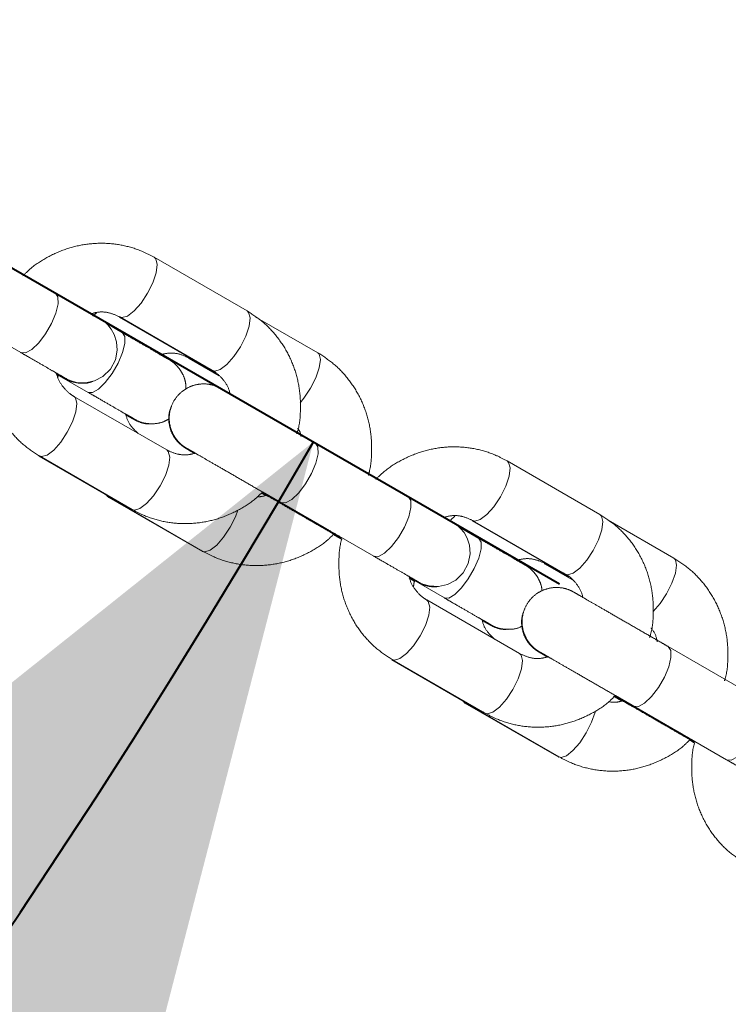
# Model space of a CAD drawing. Units: millimetres. Extents: x 0 to 42, y 0 to 29.8.
# Drawn here: x 29.6 to 29.9, y 12.1 to 12.5 of the extents above; entities that cross this region are included whole.
import ezdxf

# ---------------------------------------------------------------- set-up
doc = ezdxf.new("R2010")
doc.units = ezdxf.units.MM
doc.linetypes.add('PHANTOM', pattern=[1.27, 0.635, -0.127, 0.127, -0.127, 0.127, -0.127])
doc.layers.add('LE_NORM', color=179, linetype='Continuous', lineweight=40)
doc.styles.add('SLDTEXTSTYLE0', font='TXT', dxfattribs={"width": 0.605})
doc.dimstyles.new('SLDDIMSTYLE2', dxfattribs={"dimtxt": 0.35, "dimasz": 0.3, "dimexe": 0, "dimexo": 0.0625, "dimgap": 0.0875, "dimtad": 1, "dimdec": 4, "dimlfac": 25, "dimzin": 12, "dimdsep": 46, "dimtxsty": 'SLDTEXTSTYLE0', "dimsah": 1, "dimcen": 0.09, "dimazin": 3, "dimtfac": 1, "dimtofl": 0, "dimtmove": 0, "dimatfit": 3, "dimfxl": 0, "dimfrac": 2, "dimtolj": 1, "dimtzin": 12, "dimarcsym": 0})

# ---------------------------------------------------------------- blocks, each defined once
blk = doc.blocks.new('_D_11')
at = {"layer": 'LE_NORM'}
for p, q in [((28.25882, 13.19568), (29.82441, 12.29174)), ((27.22988, 11.89298), (27.22988, 10.79382))]:
    blk.add_line(p, q, dxfattribs=at)
blk.add_arc((27.22988, 13.78976), 2.89688, 270, 329.99886, dxfattribs=at)
for points in [[(29.73863, 12.34127), (29.49151, 12.14395), (29.65933, 12.03515)], [(27.22988, 10.89288), (27.53464, 10.80849), (27.52433, 11.00822)]]:
    blk.add_solid(points, dxfattribs=at)
at = {"layer": 'LE_NORM', "insert": (28.06562, 11.44822, -0.03779), "char_height": 0.35, "attachment_point": 1, "rotation": 29.9994, "style": 'SLDTEXTSTYLE0'}
blk.add_mtext('60°', dxfattribs=at)

msp = doc.modelspace()

# ---------------------------------------------------------------- linework, layer by layer
at = {"color": 7, "linetype": 'PHANTOM', "lineweight": 0}
for p, q in [((29.6486781, 12.3932065), (29.6163173, 12.4118909)), ((29.7155111, 12.386949), (29.6831503, 12.4056334)), ((29.604317, 12.3911065), (29.6366778, 12.3724221)), ((29.6630032, 12.3863019), (29.6617241, 12.3850998)), ((29.6721082, 12.3793158), (29.6663881, 12.3826188)), ((29.6709793, 12.3847498), (29.7033415, 12.3660664)), ((29.67115, 12.384849), (29.7035106, 12.3661646)), ((29.7401295, 12.3723725), (29.7183738, 12.3849334)), ((29.6952777, 12.3703488), (29.705771, 12.3642911)), ((29.6954563, 12.3704523), (29.7047203, 12.3651036)), ((29.6490116, 12.3649348), (29.6497689, 12.3644976)), ((29.649221, 12.3648171), (29.6601079, 12.3585314)), ((29.649262, 12.364582), (29.6495891, 12.3643931)), ((29.687511, 12.3384513), (29.6551504, 12.3571357)), ((29.7716489, 12.3222059), (29.7392881, 12.3408903)), ((29.6429794, 12.3362526), (29.6753416, 12.3175692)), ((29.6431499, 12.3363513), (29.6755107, 12.3176669)), ((29.8384817, 12.3159484), (29.8061211, 12.3346328)), ((29.664603, 12.323965), (29.6674562, 12.3219551)), ((29.6672778, 12.3218516), (29.6999519, 12.302988)), ((29.6674562, 12.3219551), (29.7001291, 12.3030905)), ((29.7207713, 12.3236746), (29.7421799, 12.3113145)), ((29.7208965, 12.3237924), (29.7423435, 12.3114094)), ((29.7271171, 12.3200072), (29.7484751, 12.3076767)), ((29.7272878, 12.3201059), (29.7596484, 12.3014216)), ((29.7879002, 12.3153123), (29.7865353, 12.3140301)), ((29.7941206, 12.3138484), (29.8264814, 12.295164)), ((29.8642862, 12.3006872), (29.8413425, 12.3139347)), ((29.7962649, 12.3076309), (29.7893579, 12.3116187)), ((29.7939556, 12.3137526), (29.8263178, 12.2950691)), ((29.7455905, 12.3089727), (29.7483771, 12.3073639)), ((29.7457221, 12.3090963), (29.74843, 12.3075327)), ((29.8194397, 12.2986669), (29.828728, 12.2933048)), ((29.819613, 12.2987675), (29.8277104, 12.2940921)), ((29.7719891, 12.2939304), (29.7739256, 12.2928127)), ((29.7720275, 12.2937097), (29.7737518, 12.292714)), ((29.7721916, 12.293817), (29.7842646, 12.2868466)), ((29.7722314, 12.2935886), (29.7737511, 12.2927112)), ((29.8104818, 12.2674512), (29.778121, 12.2861356)), ((29.8946195, 12.2512058), (29.8622587, 12.2698902)), ((29.7659557, 12.2652554), (29.7983179, 12.2465719)), ((29.7661207, 12.2653512), (29.7984813, 12.2466668)), ((29.7887619, 12.2522787), (29.7916129, 12.2502703)), ((29.8437462, 12.2526778), (29.8651564, 12.2403173)), ((29.8438673, 12.2527923), (29.8653143, 12.2404093)), ((29.7914398, 12.2501697), (29.8241139, 12.231306)), ((29.7916129, 12.2502703), (29.8242858, 12.2314056)), ((29.8500936, 12.24901), (29.8714514, 12.2366795)), ((29.8502584, 12.2491058), (29.8826192, 12.2304215)), ((29.8697079, 12.2373127), (29.8713525, 12.2363633)), ((29.869751, 12.2372913), (29.8713534, 12.2363662)), ((29.8698788, 12.2374114), (29.8714047, 12.2365302))]:
    msp.add_line(p, q, dxfattribs=at)
at = {"color": 8, "linetype": 'PHANTOM', "lineweight": 0}
for p, q in [((29.6954954, 12.3704309), (29.6960619, 12.3702692)), ((29.7028053, 12.3665718), (29.7033618, 12.3660549)), ((29.6680618, 12.3217715), (29.667454, 12.3219561)), ((29.67534, 12.3175701), (29.6748052, 12.3180741)), ((29.7271171, 12.3200072), (29.7270344, 12.3200587)), ((29.7416511, 12.3118095), (29.7421799, 12.3113145)), ((29.7424295, 12.3113636), (29.7423497, 12.311406)), ((29.6999505, 12.3029889), (29.6994491, 12.3034829)), ((29.8196521, 12.2987455), (29.8202312, 12.2985834)), ((29.8257892, 12.2955636), (29.8263381, 12.2950577)), ((29.7922314, 12.2500857), (29.7916107, 12.2502712)), ((29.8500934, 12.24901), (29.8500107, 12.2490615)), ((29.7983163, 12.2465729), (29.7977891, 12.2470664)), ((29.8646353, 12.2408012), (29.8651562, 12.2403177)), ((29.8654003, 12.240363), (29.8653205, 12.2404055)), ((29.8241124, 12.2313069), (29.8236173, 12.2317914))]:
    msp.add_line(p, q, dxfattribs=at)
at = {"color": 8, "linetype": 'PHANTOM', "lineweight": 0, "flags": 128}
for points in [[(29.6711951, 12.3848237), (29.6718853, 12.3846349), (29.6738081, 12.3851709), (29.6761341, 12.3869213), (29.6785825, 12.3896755), (29.6808584, 12.3931007), (29.6826868, 12.3967842), (29.6838475, 12.4002813), (29.6842003, 12.403171), (29.683703, 12.4051036), (29.6831479, 12.4056348)], [(29.6366778, 12.3724221), (29.636678, 12.3724221), (29.6383081, 12.3723168), (29.6404653, 12.3734779), (29.6428893, 12.3757648), (29.6452878, 12.3789019), (29.6473716, 12.3825111), (29.6488893, 12.386157), (29.6496578, 12.3893994), (29.6495843, 12.391848), (29.6486779, 12.3932065), (29.6486779, 12.3932065)], [(29.7035106, 12.3661646), (29.7042458, 12.3659505), (29.7061687, 12.3664865), (29.7084947, 12.3682369), (29.7109433, 12.3709911), (29.713219, 12.3744163), (29.7150474, 12.3780998), (29.7162083, 12.3815974), (29.7165611, 12.3844866), (29.7160635, 12.3864197), (29.7155111, 12.386949)], [(29.6601079, 12.3585314), (29.6601081, 12.3585314), (29.6616509, 12.3584766), (29.6637314, 12.3596815), (29.6660986, 12.3620013), (29.6684668, 12.3651566), (29.6705506, 12.3687657), (29.6720987, 12.372394), (29.6729241, 12.3756036), (29.6729272, 12.3780078), (29.6721082, 12.3793158)], [(29.7339728, 12.3548898), (29.735322, 12.356553), (29.7375822, 12.3599872), (29.7394262, 12.3636617), (29.7406311, 12.3671335), (29.7410519, 12.3699836), (29.7406378, 12.3718685), (29.7401295, 12.3723725)], [(29.6946438, 12.3710879), (29.6947694, 12.3708533), (29.6952777, 12.3703488)], [(29.6551934, 12.3571099), (29.6557029, 12.3566064), (29.6562004, 12.3546733), (29.6558476, 12.3517841), (29.6546867, 12.348287), (29.6528583, 12.3446035), (29.6505826, 12.3411779), (29.648134, 12.3384241), (29.645808, 12.3366737), (29.6438852, 12.3361377), (29.6431475, 12.3363527)], [(29.687511, 12.3384513), (29.6880637, 12.337922), (29.688561, 12.3359894), (29.6882081, 12.3330998), (29.6870475, 12.3296026), (29.6852191, 12.3259191), (29.6829434, 12.3224939), (29.6804948, 12.3197397), (29.6781688, 12.3179893), (29.676246, 12.3174533), (29.6755107, 12.3176669)], [(29.7272849, 12.3201074), (29.7272878, 12.3201059), (29.7289181, 12.3200006), (29.7310751, 12.3211617), (29.7334993, 12.3234486), (29.7358978, 12.3265857), (29.7379816, 12.3301953), (29.7394994, 12.3338408), (29.7402678, 12.3370833), (29.7401944, 12.3395318), (29.7392879, 12.3408903), (29.7392879, 12.3408903)], [(29.7941659, 12.3138231), (29.7948559, 12.3136348), (29.7967787, 12.3141703), (29.7991047, 12.3159212), (29.8015533, 12.318675), (29.803829, 12.3221006), (29.8056574, 12.3257836), (29.8068183, 12.3292812), (29.8071711, 12.3321704), (29.8066736, 12.3341035), (29.8061188, 12.3346342)], [(29.6672778, 12.3218516), (29.6667693, 12.3223557), (29.6666437, 12.3225903)], [(29.7596484, 12.3014216), (29.7596486, 12.3014216), (29.7612787, 12.3013162), (29.7634359, 12.3024773), (29.7658599, 12.3047642), (29.7682586, 12.3079018), (29.7703424, 12.311511), (29.7718599, 12.3151564), (29.7726283, 12.3183993), (29.7725551, 12.3208474), (29.7716487, 12.3222064), (29.7716487, 12.3222064)], [(29.7122786, 12.3174266), (29.7114263, 12.3151645), (29.7095824, 12.31149), (29.7073219, 12.3080558), (29.7049177, 12.3052758), (29.7026596, 12.3034863), (29.70082, 12.3029021), (29.7001291, 12.3030905)], [(29.8264814, 12.295164), (29.8272167, 12.2949504), (29.8291395, 12.2954864), (29.8314655, 12.2972368), (29.8339141, 12.2999906), (29.8361898, 12.3034162), (29.8380182, 12.3070997), (29.8391788, 12.3105969), (29.8395317, 12.313486), (29.8390344, 12.3154191), (29.8384817, 12.3159484)], [(29.7842646, 12.2868466), (29.7842648, 12.2868466), (29.7858076, 12.2867917), (29.7878881, 12.2879967), (29.7902553, 12.2903165), (29.7926236, 12.2934713), (29.7947073, 12.2970804), (29.7962554, 12.3007087), (29.7970808, 12.3039188), (29.7970839, 12.3063225), (29.7962649, 12.3076309)], [(29.8570309, 12.2820458), (29.8570745, 12.2820887), (29.8594787, 12.2848682), (29.861739, 12.2883023), (29.8635829, 12.2919768), (29.8647878, 12.2954487), (29.8652087, 12.2982988), (29.8647945, 12.3001837), (29.8642862, 12.3006872)], [(29.8188055, 12.2994064), (29.8189311, 12.2991714), (29.8194397, 12.2986669)], [(29.7781642, 12.2861094), (29.7786737, 12.2856058), (29.779171, 12.2836732), (29.7788182, 12.2807836), (29.7776575, 12.2772864), (29.7758291, 12.2736029), (29.7735532, 12.2701778), (29.7711048, 12.2674235), (29.7687788, 12.2656731), (29.766856, 12.2651371), (29.7661181, 12.2653526)], [(29.8502558, 12.2491073), (29.8502586, 12.2491054), (29.8518887, 12.249), (29.8540459, 12.2501611), (29.8564699, 12.252448), (29.8588686, 12.2555856), (29.8609524, 12.2591948), (29.8624699, 12.2628407), (29.8632384, 12.2660832), (29.8631649, 12.2685312), (29.8622587, 12.2698902), (29.8622587, 12.2698902)], [(29.8104818, 12.2674512), (29.8110342, 12.2669214), (29.8115318, 12.2649888), (29.811179, 12.2620992), (29.8100183, 12.2586021), (29.8081897, 12.2549185), (29.805914, 12.2514934), (29.8034654, 12.2487392), (29.8011394, 12.2469887), (29.7992165, 12.2464527), (29.7984813, 12.2466668)], [(29.7914398, 12.2501697), (29.7909313, 12.2506737), (29.7908054, 12.2509088)], [(29.8826192, 12.2304215), (29.8826194, 12.230421), (29.8842495, 12.2303161), (29.8864067, 12.2314767), (29.8888307, 12.2337636), (29.8912292, 12.2369012), (29.893313, 12.2405104), (29.8948307, 12.2441563), (29.8955992, 12.2473988), (29.8955257, 12.2498468), (29.8946193, 12.2512058), (29.8946193, 12.2512058)], [(29.8369215, 12.247508), (29.836788, 12.246951), (29.835583, 12.2434792), (29.8337391, 12.2398047), (29.8314786, 12.2363705), (29.8290744, 12.233591), (29.8268164, 12.2318014), (29.8249767, 12.2312173), (29.8242858, 12.2314056)]]:
    msp.add_lwpolyline(points, dxfattribs=at)
at = {"color": 7, "linetype": 'PHANTOM', "lineweight": 0, "flags": 128}
for points in [[(29.6491514, 12.3652181), (29.6509276, 12.3641929), (29.652098, 12.3635177), (29.6523059, 12.3633975), (29.6523395, 12.3633784), (29.6523807, 12.3633551), (29.6524356, 12.3633246), (29.6525991, 12.3632349), (29.6530063, 12.3630265), (29.6538487, 12.3626541), (29.6560123, 12.3620233), (29.6592336, 12.3618468), (29.6623891, 12.3625359), (29.6652687, 12.3640575), (29.6678567, 12.3665852), (29.6696043, 12.3698553), (29.6702621, 12.3732695), (29.6700301, 12.3762163), (29.6692438, 12.378673), (29.668154, 12.3806194), (29.6669743, 12.3820728), (29.665891, 12.3830809), (29.6650517, 12.3837113), (29.6645413, 12.3840417), (29.6644192, 12.3841156), (29.664373, 12.3841428), (29.6643484, 12.3841576), (29.6643269, 12.38417), (29.6643057, 12.3841824), (29.6642778, 12.3841986), (29.6640666, 12.3843207), (29.6627767, 12.3850659), (29.6604858, 12.3863887), (29.657274, 12.3882431), (29.6532843, 12.3905467), (29.6486781, 12.3932065), (29.6486781, 12.3932065)], [(29.7721222, 12.2942175), (29.7738982, 12.2931923), (29.7750686, 12.2925171), (29.7752767, 12.2923974), (29.7753103, 12.2923779), (29.7753513, 12.292355), (29.7754062, 12.292324), (29.7755697, 12.2922348), (29.7759769, 12.292026), (29.7768193, 12.2916535), (29.7789829, 12.2910227), (29.7822044, 12.2908463), (29.7853599, 12.2915353), (29.7882395, 12.2930574), (29.7908275, 12.2955846), (29.7925752, 12.2988547), (29.7932327, 12.3022689), (29.7930007, 12.3052162), (29.7922147, 12.3076724), (29.7911246, 12.3096189), (29.7899452, 12.3110727), (29.7888615, 12.3120808), (29.7880223, 12.3127107), (29.7875121, 12.3130411), (29.7873898, 12.313115), (29.7873438, 12.3131427), (29.7873192, 12.313157), (29.7872978, 12.3131694), (29.7872765, 12.3131818), (29.7872484, 12.313198), (29.7870374, 12.3133201), (29.7857473, 12.3140654), (29.7834566, 12.3153881), (29.7802449, 12.317243), (29.7762552, 12.3195466), (29.7716489, 12.3222059), (29.7716489, 12.3222059)]]:
    msp.add_lwpolyline(points, dxfattribs=at)
at = {"color": 7, "linetype": 'PHANTOM', "lineweight": 0}
for points, knots in [([(29.6831503, 12.4056334), (29.6818742, 12.4063111), (29.6786023, 12.4080489), (29.6728669, 12.4098466), (29.6660905, 12.4107294), (29.6592232, 12.4103477), (29.6524731, 12.4087511), (29.6460886, 12.405927), (29.6409577, 12.402703), (29.6383364, 12.400096), (29.6373859, 12.3991508)], [0, 0, 0, 0, 0.08831991, 0.22644294, 0.3645649, 0.50284974, 0.64151858, 0.78071241, 0.92048909, 1, 1, 1, 1]), ([(29.6612091, 12.3859696), (29.662017, 12.3861816), (29.6641503, 12.3867416), (29.6676385, 12.3864428), (29.6699502, 12.3853936), (29.67115, 12.384849)], [0, 0, 0, 0, 0.22669825, 0.59864108, 1, 1, 1, 1]), ([(29.7328396, 12.3440446), (29.7329569, 12.3444069), (29.7338093, 12.3470387), (29.7342426, 12.3522141), (29.7340097, 12.3593042), (29.7324216, 12.366201), (29.7296744, 12.372644), (29.7258099, 12.3784035), (29.7210931, 12.3833258), (29.7173439, 12.3857593), (29.7155111, 12.386949)], [0, 0, 0, 0, 0.02258546, 0.16408429, 0.30549752, 0.44662351, 0.58727585, 0.72731118, 0.86669321, 1, 1, 1, 1]), ([(29.6942368, 12.3597592), (29.694207, 12.3605312), (29.6941439, 12.3621626), (29.6933522, 12.3644266), (29.6922647, 12.3663672), (29.6910849, 12.3678044), (29.6900138, 12.3687946), (29.6891836, 12.3694143), (29.6886868, 12.3697354), (29.6884564, 12.369874), (29.6883975, 12.3699095), (29.6883682, 12.3699263), (29.6883443, 12.3699404), (29.6883175, 12.3699556), (29.6882726, 12.3699831), (29.6880425, 12.3701134), (29.6869703, 12.3707347), (29.6846221, 12.3720906), (29.68137, 12.373968), (29.677408, 12.3762558), (29.6741627, 12.3781302), (29.6723707, 12.3791643), (29.6721082, 12.3793158)], [0, 0, 0, 0, 0.049533189, 0.104682865, 0.1523729, 0.192331024, 0.223857969, 0.246116174, 0.258937984, 0.261999465, 0.263515364, 0.264749101, 0.266521111, 0.270044606, 0.280676082, 0.342610467, 0.474875379, 0.602745014, 0.730463329, 0.858162339, 0.979219235, 1, 1, 1, 1]), ([(29.6255193, 12.3782891), (29.6255065, 12.3782483), (29.624782, 12.375932), (29.6244373, 12.3710819), (29.6246463, 12.3639972), (29.6262406, 12.357099), (29.6289866, 12.3506567), (29.6328506, 12.3448967), (29.637568, 12.3399746), (29.6413171, 12.337541), (29.6431499, 12.3363513)], [0, 0, 0, 0, 0.00259143, 0.14699291, 0.29129758, 0.43530912, 0.5788287, 0.72173465, 0.86396753, 1, 1, 1, 1]), ([(29.6366778, 12.3724221), (29.6375057, 12.3719442), (29.6399154, 12.3705531), (29.643548, 12.368455), (29.647183, 12.3663565), (29.6499578, 12.364754), (29.6516399, 12.3637827), (29.6522127, 12.3634518), (29.6522348, 12.3634389), (29.6522379, 12.3634371)], [0, 0, 0, 0, 0.09443476, 0.27485606, 0.45550872, 0.63615246, 0.81678428, 0.97398215, 1, 1, 1, 1]), ([(29.6851034, 12.3716029), (29.6860374, 12.3718386), (29.6883184, 12.3724142), (29.6919405, 12.372069), (29.6942717, 12.370997), (29.6954563, 12.3704523)], [0, 0, 0, 0, 0.25431037, 0.62108533, 1, 1, 1, 1]), ([(29.7577622, 12.3296546), (29.7578449, 12.3299132), (29.7586535, 12.3324419), (29.7590454, 12.3375135), (29.7588018, 12.3446046), (29.7571916, 12.3515084), (29.7544242, 12.3579631), (29.7505373, 12.3637406), (29.7457808, 12.3687033), (29.7419919, 12.3711633), (29.7401295, 12.3723725)], [0, 0, 0, 0, 0.016184786, 0.158277691, 0.300280468, 0.442028736, 0.583360761, 0.724166219, 0.864415709, 1, 1, 1, 1]), ([(29.7035106, 12.3661646), (29.7039295, 12.3659031), (29.7054672, 12.3649432), (29.7076097, 12.3625964), (29.7092328, 12.3599174), (29.7095029, 12.358155), (29.7095471, 12.3578667)], [0, 0, 0, 0, 0.146945046, 0.539346583, 0.924652434, 1, 1, 1, 1]), ([(29.6489795, 12.3651198), (29.6496193, 12.3647504), (29.6510525, 12.3639229), (29.6519227, 12.3634204), (29.6520192, 12.3633642), (29.6520489, 12.363347)], [0, 0, 0, 0, 0.3585577, 0.80318098, 1, 1, 1, 1]), ([(29.6489797, 12.3651179), (29.6491983, 12.3649919), (29.6503604, 12.3643218), (29.6515266, 12.3636471), (29.6520268, 12.3633603), (29.6521222, 12.3633047), (29.6521436, 12.3632921), (29.6521728, 12.3632763), (29.6522183, 12.3632497), (29.652321, 12.3631924), (29.65275, 12.3629602), (29.6535262, 12.3625955), (29.6552679, 12.3619698), (29.6576654, 12.3616258), (29.6601193, 12.3617258), (29.6613631, 12.3622397), (29.6617337, 12.3623928)], [0, 0, 0, 0, 0.057643055, 0.306400295, 0.555315438, 0.57110582, 0.579283967, 0.584154388, 0.587053927, 0.590575614, 0.600694091, 0.647429645, 0.698848288, 0.831796455, 0.949886034, 1, 1, 1, 1]), ([(29.6551504, 12.3571357), (29.6547314, 12.3573971), (29.6531934, 12.3583568), (29.651057, 12.3607071), (29.6494508, 12.3633169), (29.6491851, 12.3650041), (29.6491511, 12.36522)], [0, 0, 0, 0, 0.149763724, 0.549669862, 0.942366592, 1, 1, 1, 1]), ([(29.649714, 12.3643211), (29.6496626, 12.3641807), (29.6495736, 12.3639375), (29.6495503, 12.3636812), (29.6495405, 12.363573)], [0, 0, 0, 0, 0.57768606, 1, 1, 1, 1]), ([(29.6601079, 12.3585314), (29.6609447, 12.3580483), (29.66338, 12.3566422), (29.6670745, 12.3545091), (29.6708077, 12.3523532), (29.6736848, 12.3506932), (29.6756127, 12.3495741), (29.6761563, 12.3492751), (29.6762829, 12.3491886), (29.67627, 12.3491989), (29.6762696, 12.3491992)], [0, 0, 0, 0, 0.09239246, 0.26890065, 0.44564528, 0.62238574, 0.79910926, 0.97571834, 0.99923347, 1, 1, 1, 1]), ([(29.7392881, 12.3408903), (29.7384387, 12.3413808), (29.7359666, 12.3428083), (29.7316361, 12.3453084), (29.7264644, 12.3482945), (29.7214721, 12.3511766), (29.7168943, 12.3538189), (29.7129386, 12.3561034), (29.7097739, 12.3579294), (29.7075754, 12.359199), (29.7065319, 12.3598), (29.7064424, 12.3598528), (29.7063389, 12.3599119), (29.7062891, 12.3599404), (29.7061991, 12.3599904), (29.705983, 12.3601095), (29.7055202, 12.3603462), (29.7044087, 12.3608374), (29.7023504, 12.3614379), (29.6994139, 12.3616003), (29.6962128, 12.3608998), (29.6931978, 12.359308), (29.6906351, 12.356805), (29.6889101, 12.3535778), (29.6882623, 12.3502108), (29.6885011, 12.3471856), (29.6892963, 12.3447008), (29.690391, 12.3427463), (29.6915686, 12.3412955), (29.6926451, 12.3402939), (29.6934839, 12.3396648), (29.6939886, 12.3393374), (29.6942258, 12.339194), (29.6942881, 12.3391574), (29.6943173, 12.3391406), (29.6943414, 12.3391255), (29.6943679, 12.3391111), (29.6944124, 12.3390834), (29.6946436, 12.3389525), (29.6954723, 12.3384725), (29.6968878, 12.3376552), (29.6974497, 12.3373307)], [0, 0, 0, 0, 0.029550883, 0.086003227, 0.14253382, 0.199061495, 0.255590291, 0.312124034, 0.368655005, 0.425186443, 0.48173396, 0.510104324, 0.512104762, 0.51304457, 0.51379638, 0.515624848, 0.519981191, 0.528732856, 0.550152082, 0.580812619, 0.611509231, 0.642464279, 0.676843967, 0.712078522, 0.745127223, 0.77322023, 0.797734008, 0.81893599, 0.836724874, 0.850790405, 0.860763525, 0.866553954, 0.867985717, 0.868670885, 0.869214098, 0.869985209, 0.871512558, 0.876050172, 0.902553905, 0.961312318, 1, 1, 1, 1]), ([(29.6890371, 12.3533444), (29.6887722, 12.352643), (29.6881359, 12.3509588), (29.6881774, 12.3481999), (29.6887641, 12.3455135), (29.6897745, 12.3433516), (29.6909428, 12.3417088), (29.6920771, 12.3405403), (29.6930245, 12.3397725), (29.6936522, 12.3393462), (29.69399, 12.339137), (29.6941018, 12.3390713), (29.6941373, 12.3390501), (29.6941624, 12.3390357), (29.694187, 12.3390209), (29.6942186, 12.3390031), (29.6943066, 12.3389506), (29.6949806, 12.3385629), (29.6960891, 12.3379221), (29.6971698, 12.3372982), (29.6972819, 12.3372335)], [0, 0, 0, 0, 0.07334862, 0.17613544, 0.26537094, 0.34302463, 0.40915344, 0.46290567, 0.50299161, 0.52854424, 0.53839842, 0.54110981, 0.54299016, 0.54516239, 0.54886404, 0.55778177, 0.59542069, 0.78120538, 0.97730071, 1, 1, 1, 1]), ([(29.6731313, 12.3508038), (29.6738069, 12.3504135), (29.6752451, 12.3495829), (29.6759108, 12.3491982), (29.6760866, 12.3490971), (29.6760863, 12.3490968), (29.6760862, 12.3490967)], [0, 0, 0, 0, 0.40164204, 0.85490548, 0.96760221, 1, 1, 1, 1]), ([(29.6731317, 12.3508019), (29.6732045, 12.3507598), (29.674241, 12.3501603), (29.6753591, 12.3495167), (29.6760093, 12.3491413), (29.6761242, 12.3490745), (29.6761397, 12.3490666), (29.6761769, 12.3490441), (29.6762081, 12.3490274), (29.6762619, 12.3489966), (29.6764763, 12.3488775), (29.6770335, 12.3485877), (29.6783589, 12.3480307), (29.6802155, 12.3474725), (29.681725, 12.3475774), (29.6823714, 12.3476223)], [0, 0, 0, 0, 0.02217835, 0.31596224, 0.60987425, 0.64688239, 0.6716653, 0.6776756, 0.68147321, 0.68491476, 0.69055393, 0.71889503, 0.7771012, 0.90455058, 1, 1, 1, 1]), ([(29.673311, 12.3509063), (29.6739873, 12.3505157), (29.6754269, 12.3496844), (29.6761025, 12.3492961), (29.6762876, 12.3491877), (29.6763094, 12.3491764), (29.6763518, 12.3491513), (29.676398, 12.3491251), (29.6764781, 12.3490804), (29.6766593, 12.3489807), (29.6779817, 12.3482946), (29.680172, 12.3476127), (29.6834529, 12.347522), (29.6861272, 12.3480006), (29.687728, 12.3489588), (29.6883169, 12.3493113)], [0, 0, 0, 0, 0.20054233, 0.42688822, 0.48370782, 0.51378571, 0.52104109, 0.52422838, 0.52709677, 0.5338708, 0.54755858, 0.6983257, 0.78800248, 0.92202316, 1, 1, 1, 1]), ([(29.6776069, 12.34417), (29.6768206, 12.3449059), (29.6750614, 12.3465526), (29.6736534, 12.3489339), (29.6733769, 12.3505371), (29.673353, 12.3506755)], [0, 0, 0, 0, 0.42470277, 0.95034241, 1, 1, 1, 1]), ([(29.7331457, 12.346064), (29.7335541, 12.3454375), (29.7341155, 12.3445761), (29.7342731, 12.3434897), (29.7343161, 12.3431934)], [0, 0, 0, 0, 0.727265934, 1, 1, 1, 1]), ([(29.6972082, 12.3372773), (29.6964819, 12.3370886), (29.6944305, 12.3365554), (29.6910225, 12.3368616), (29.6887108, 12.3379081), (29.687511, 12.3384513)], [0, 0, 0, 0, 0.20861684, 0.58924045, 1, 1, 1, 1]), ([(29.6942525, 12.3389835), (29.6942534, 12.3389829), (29.6942594, 12.338979), (29.694601, 12.3387821), (29.6954556, 12.3382893), (29.6967674, 12.3375321), (29.697284, 12.3372339)], [0, 0, 0, 0, 0.04297579, 0.29382312, 0.72191747, 1, 1, 1, 1]), ([(29.6944204, 12.3390802), (29.6944227, 12.3390791), (29.6944366, 12.3390721), (29.6947999, 12.3388607), (29.6960044, 12.3381665), (29.6984133, 12.3367765), (29.7017598, 12.3348438), (29.7058724, 12.3324698), (29.7105605, 12.3297639), (29.7156142, 12.3268458), (29.7207991, 12.3238519), (29.7247104, 12.3215943), (29.726807, 12.3203836), (29.7272878, 12.3201059)], [0, 0, 0, 0, 0.01308656, 0.0793051, 0.18614682, 0.29748816, 0.40901956, 0.52057064, 0.63212698, 0.74368377, 0.85524205, 0.96680089, 1, 1, 1, 1]), ([(29.8061211, 12.3346328), (29.804845, 12.3353105), (29.801573, 12.3370482), (29.7958379, 12.3388466), (29.7890613, 12.3397292), (29.782194, 12.3393478), (29.7754441, 12.3377501), (29.769059, 12.3349272), (29.7639301, 12.3317034), (29.7613097, 12.3290982), (29.7603605, 12.3281545)], [0, 0, 0, 0, 0.08832912, 0.22647164, 0.36460801, 0.50290726, 0.64159271, 0.7808016, 0.92059689, 1, 1, 1, 1]), ([(29.6755107, 12.3176669), (29.6767867, 12.3169891), (29.6800586, 12.3152513), (29.6857938, 12.3134538), (29.6925705, 12.3125708), (29.6994372, 12.3129531), (29.7061897, 12.3145471), (29.7125659, 12.3173811), (29.7174292, 12.3203915), (29.719816, 12.3227439), (29.7205253, 12.3234429)], [0, 0, 0, 0, 0.09015648, 0.23116058, 0.37216589, 0.51333281, 0.65488995, 0.79698633, 0.93967505, 1, 1, 1, 1]), ([(29.7226816, 12.3227653), (29.7216697, 12.3224428), (29.7204656, 12.3220591), (29.7193173, 12.3221742), (29.7191339, 12.3221926)], [0, 0, 0, 0, 0.84026062, 1, 1, 1, 1]), ([(29.7204843, 12.3234653), (29.7208194, 12.3232717), (29.7211948, 12.3230549), (29.7219569, 12.3226146), (29.7220388, 12.3225674)], [0, 0, 0, 0, 0.89263086, 1, 1, 1, 1]), ([(29.7204848, 12.3234662), (29.7206484, 12.3233717), (29.7209766, 12.3231822), (29.7216853, 12.322773), (29.7220407, 12.3225679)], [0, 0, 0, 0, 0.49861329, 1, 1, 1, 1]), ([(29.720618, 12.3235916), (29.7206777, 12.3235571), (29.7209714, 12.323387), (29.7216633, 12.3229877), (29.7222147, 12.3226694)], [0, 0, 0, 0, 0.20298861, 1, 1, 1, 1]), ([(29.7206188, 12.3235921), (29.7207099, 12.3235396), (29.7212261, 12.3232418), (29.7231552, 12.3221279), (29.726375, 12.3202694), (29.730455, 12.3179145), (29.7351052, 12.3152295), (29.7401336, 12.3123262), (29.7446758, 12.309704), (29.7473955, 12.3081338), (29.748431, 12.307536)], [0, 0, 0, 0, 0.03132072, 0.17748251, 0.32394346, 0.47043048, 0.61693267, 0.76343138, 0.90993319, 1, 1, 1, 1]), ([(29.7207284, 12.3236956), (29.7214709, 12.3232669), (29.7236631, 12.3220014), (29.7257422, 12.320801), (29.7271171, 12.3200072)], [0, 0, 0, 0, 0.3386842, 1, 1, 1, 1]), ([(29.78418, 12.314969), (29.7849878, 12.3151813), (29.7871208, 12.3157418), (29.7906096, 12.315442), (29.7929209, 12.3143929), (29.7941206, 12.3138484)], [0, 0, 0, 0, 0.22672012, 0.59863845, 1, 1, 1, 1]), ([(29.8558121, 12.2730497), (29.8559288, 12.2734101), (29.8567808, 12.2760402), (29.8572129, 12.2812137), (29.8569803, 12.2883038), (29.8553921, 12.2952004), (29.8526451, 12.3016436), (29.8487811, 12.3074033), (29.8440635, 12.3123252), (29.8403145, 12.3147587), (29.8384817, 12.3159484)], [0, 0, 0, 0, 0.02246947, 0.16399352, 0.30541398, 0.44655646, 0.58722344, 0.72728491, 0.86667762, 1, 1, 1, 1]), ([(29.7421799, 12.3113145), (29.7430281, 12.310825), (29.7450646, 12.3096497), (29.7472189, 12.3084055), (29.7484758, 12.3076796)], [0, 0, 0, 0, 0.41653011, 1, 1, 1, 1]), ([(29.7423435, 12.3114094), (29.7431917, 12.3109198), (29.7452287, 12.3097442), (29.7473838, 12.3084997), (29.7486415, 12.3077735)], [0, 0, 0, 0, 0.416404884, 1, 1, 1, 1]), ([(29.7001291, 12.3030905), (29.7014092, 12.3024101), (29.7046981, 12.3006621), (29.7104625, 12.2988433), (29.7172783, 12.2979383), (29.724183, 12.2983001), (29.7309684, 12.2998796), (29.7373748, 12.3026981), (29.7423376, 12.3057676), (29.7448027, 12.3081965), (29.7455881, 12.3089704)], [0, 0, 0, 0, 0.08937253, 0.22961027, 0.36985934, 0.51023806, 0.65093948, 0.79209436, 0.93375719, 1, 1, 1, 1]), ([(29.7455459, 12.3089947), (29.7462859, 12.3085676), (29.7472475, 12.3080126), (29.748165, 12.3074827), (29.7483764, 12.3073606)], [0, 0, 0, 0, 0.76957259, 1, 1, 1, 1]), ([(29.7484918, 12.3072943), (29.7484784, 12.3072515), (29.7477511, 12.3049341), (29.747409, 12.300081), (29.7476168, 12.2929969), (29.7492117, 12.2860987), (29.7519569, 12.2796562), (29.7558215, 12.2738961), (29.7605388, 12.2689745), (29.7642879, 12.2665409), (29.7661207, 12.2653512)], [0, 0, 0, 0, 0.00271302, 0.14709729, 0.29138538, 0.43537115, 0.57888103, 0.72177098, 0.86398316, 1, 1, 1, 1]), ([(29.8182934, 12.2892403), (29.8182728, 12.2896198), (29.8182058, 12.2908567), (29.8174983, 12.2927401), (29.8164234, 12.2946823), (29.8152413, 12.2961195), (29.8141706, 12.2971096), (29.8133404, 12.2977298), (29.8128434, 12.2980501), (29.8126132, 12.2981894), (29.8125541, 12.2982241), (29.8125249, 12.2982409), (29.812501, 12.2982559), (29.8124742, 12.2982705), (29.8124294, 12.2982974), (29.8121992, 12.2984294), (29.8111271, 12.2990499), (29.8087783, 12.3004051), (29.8055269, 12.3022832), (29.801565, 12.3045713), (29.798319, 12.3064443), (29.7965275, 12.3074793), (29.7962649, 12.3076309)], [0, 0, 0, 0, 0.02504098, 0.0816119, 0.1305218, 0.1715178, 0.20385721, 0.22668902, 0.23984126, 0.24298164, 0.24453266, 0.24579819, 0.24761748, 0.25123177, 0.26213688, 0.32567044, 0.46134136, 0.59250596, 0.72351815, 0.85450804, 0.97867878, 1, 1, 1, 1]), ([(29.7596484, 12.3014216), (29.7604763, 12.3009436), (29.762886, 12.2995525), (29.7665188, 12.2974552), (29.7701536, 12.2953556), (29.7729282, 12.2937536), (29.7746104, 12.2927821), (29.7751835, 12.2924512), (29.7752056, 12.2924383), (29.7752087, 12.2924365)], [0, 0, 0, 0, 0.0944349, 0.27485039, 0.45550838, 0.63616462, 0.81678309, 0.97398211, 1, 1, 1, 1]), ([(29.8092678, 12.2999195), (29.8101992, 12.3001543), (29.8124776, 12.3007287), (29.8160973, 12.3003843), (29.8184284, 12.2993122), (29.819613, 12.2987675)], [0, 0, 0, 0, 0.25378688, 0.62081292, 1, 1, 1, 1]), ([(29.8819206, 12.2579745), (29.8820027, 12.2582315), (29.8828101, 12.2607589), (29.8832023, 12.2658286), (29.8829584, 12.2729197), (29.8813485, 12.2798235), (29.8785803, 12.2862778), (29.8746944, 12.2920558), (29.8699373, 12.2970179), (29.8661486, 12.299478), (29.8642862, 12.3006872)], [0, 0, 0, 0, 0.016086188, 0.158194322, 0.300212543, 0.441976227, 0.583316925, 0.724142816, 0.864400963, 1, 1, 1, 1]), ([(29.7719558, 12.2941226), (29.7725955, 12.2937532), (29.7740287, 12.2929257), (29.7748994, 12.2924231), (29.7749956, 12.292367), (29.7750252, 12.2923497)], [0, 0, 0, 0, 0.35855677, 0.80318238, 1, 1, 1, 1]), ([(29.771956, 12.2941212), (29.7721746, 12.2939949), (29.7733366, 12.293324), (29.7745029, 12.2926508), (29.7750033, 12.2923635), (29.7750985, 12.2923074), (29.7751199, 12.292295), (29.775149, 12.2922789), (29.7751947, 12.292253), (29.7752976, 12.2921956), (29.7757256, 12.2919622), (29.7765032, 12.2915967), (29.7782418, 12.2909851), (29.7801938, 12.2905936), (29.7817194, 12.2907873), (29.7821908, 12.2908472)], [0, 0, 0, 0, 0.06468231, 0.34378767, 0.62307561, 0.64079265, 0.64996865, 0.65543865, 0.65868091, 0.66264056, 0.67399445, 0.72643242, 0.7841249, 0.93329113, 1, 1, 1, 1]), ([(29.778121, 12.2861356), (29.7777016, 12.2863966), (29.7761621, 12.2873547), (29.774052, 12.2897242), (29.7724779, 12.2921064), (29.772232, 12.2935847), (29.7722314, 12.2935886)], [0, 0, 0, 0, 0.158714498, 0.582641472, 0.998922858, 1, 1, 1, 1]), ([(29.8264814, 12.295164), (29.8269002, 12.2949025), (29.8284376, 12.2939426), (29.8305808, 12.2915963), (29.8322031, 12.2889183), (29.832473, 12.2871578), (29.8325169, 12.2868713)], [0, 0, 0, 0, 0.147000871, 0.539551889, 0.925066572, 1, 1, 1, 1]), ([(29.7738724, 12.2926411), (29.773825, 12.2924981), (29.7736008, 12.2918211), (29.7735582, 12.2911079), (29.7735246, 12.2905454)], [0, 0, 0, 0, 0.21122715, 1, 1, 1, 1]), ([(29.8622587, 12.2698902), (29.8614093, 12.2703805), (29.858937, 12.2718076), (29.8546068, 12.2743078), (29.8494351, 12.2772941), (29.8444428, 12.2801758), (29.8398655, 12.282819), (29.835909, 12.2851026), (29.8327444, 12.2869292), (29.8305475, 12.2881975), (29.8294991, 12.2888018), (29.829417, 12.2888508), (29.829309, 12.2889116), (29.8292601, 12.2889395), (29.8291699, 12.2889908), (29.8289537, 12.2891082), (29.8284909, 12.2893463), (29.8273796, 12.2898371), (29.8253209, 12.2904373), (29.8223847, 12.2905996), (29.8191832, 12.2899001), (29.8161689, 12.288307), (29.8136054, 12.285805), (29.8118808, 12.2825775), (29.8112332, 12.2792104), (29.8114718, 12.2761853), (29.8122672, 12.2737006), (29.813362, 12.2717462), (29.8145393, 12.270295), (29.8156159, 12.2692933), (29.8164547, 12.2686644), (29.8169592, 12.2683367), (29.8171968, 12.2681942), (29.8172586, 12.2681568), (29.8172879, 12.2681399), (29.8173123, 12.2681258), (29.8173382, 12.2681105), (29.8173836, 12.2680845), (29.8176135, 12.2679514), (29.8184432, 12.2674721), (29.8198586, 12.2666547), (29.8204205, 12.2663302)], [0, 0, 0, 0, 0.029548696, 0.086000984, 0.142529563, 0.199058426, 0.255589164, 0.312119688, 0.368649409, 0.425184889, 0.481728451, 0.510103122, 0.512099464, 0.513042312, 0.513793137, 0.515619496, 0.519975835, 0.52873145, 0.550147211, 0.580809978, 0.611505593, 0.642460723, 0.676838833, 0.71207735, 0.745121139, 0.773218636, 0.797728075, 0.818930036, 0.836722422, 0.850787939, 0.860761005, 0.866548968, 0.867980729, 0.86866617, 0.869209382, 0.869984699, 0.871507267, 0.876044877, 0.902548584, 0.961312356, 1, 1, 1, 1]), ([(29.7842646, 12.2868466), (29.7851014, 12.2863635), (29.7875367, 12.2849574), (29.7912313, 12.2828241), (29.7949644, 12.2806689), (29.7978416, 12.2790064), (29.7997694, 12.2778967), (29.8003129, 12.2775728), (29.8004396, 12.2775086), (29.8004267, 12.2775137), (29.8004263, 12.2775139)], [0, 0, 0, 0, 0.09239244, 0.26889872, 0.44564579, 0.62238621, 0.79910969, 0.97571874, 0.99923386, 1, 1, 1, 1]), ([(29.8120008, 12.2823075), (29.8117411, 12.2816191), (29.8111108, 12.2799478), (29.8111541, 12.2772025), (29.8117403, 12.2745163), (29.8127508, 12.2723543), (29.8139192, 12.2707117), (29.8150531, 12.2695428), (29.8160014, 12.268776), (29.8166284, 12.268349), (29.8169664, 12.2681397), (29.817078, 12.2680741), (29.8171137, 12.2680528), (29.8171387, 12.2680385), (29.8171633, 12.2680237), (29.8171948, 12.2680059), (29.817283, 12.2679533), (29.8179569, 12.2675657), (29.8190654, 12.2669249), (29.8201461, 12.266301), (29.8202582, 12.2662362)], [0, 0, 0, 0, 0.07208374, 0.17501098, 0.26436837, 0.34212813, 0.40834728, 0.46217294, 0.50230986, 0.52789973, 0.53776737, 0.54048247, 0.54236227, 0.54454108, 0.54824778, 0.55717769, 0.59486803, 0.78090651, 0.9772697, 1, 1, 1, 1]), ([(29.7972932, 12.2791218), (29.7979689, 12.2787315), (29.7994072, 12.2779006), (29.8000727, 12.2775171), (29.8002486, 12.2774146), (29.8002483, 12.2774151), (29.8002482, 12.2774152)], [0, 0, 0, 0, 0.40164235, 0.85494176, 0.96760229, 1, 1, 1, 1]), ([(29.7972935, 12.2791199), (29.7973663, 12.279078), (29.7984049, 12.2784802), (29.7995201, 12.2778348), (29.8001711, 12.2774572), (29.8002862, 12.2773933), (29.8003015, 12.2773833), (29.8003389, 12.277363), (29.8003697, 12.2773452), (29.800424, 12.2773148), (29.8006381, 12.2771954), (29.8011957, 12.2769058), (29.8025206, 12.2763488), (29.8043572, 12.2757949), (29.8058459, 12.2758966), (29.8064716, 12.2759394)], [0, 0, 0, 0, 0.0222256, 0.31693334, 0.61174329, 0.64884091, 0.67369954, 0.67974872, 0.68355846, 0.68701769, 0.69267409, 0.72110177, 0.77948576, 0.90731873, 1, 1, 1, 1]), ([(29.7974677, 12.2792214), (29.798144, 12.2788309), (29.7995836, 12.2779995), (29.8002592, 12.2776112), (29.8004443, 12.2775028), (29.8004661, 12.2774915), (29.8005085, 12.2774664), (29.8005548, 12.2774403), (29.8006348, 12.2773956), (29.800816, 12.2772959), (29.8021384, 12.2766099), (29.8043315, 12.2759205), (29.8076026, 12.275853), (29.809857, 12.2761744), (29.8110846, 12.2768713), (29.8112891, 12.2769875)], [0, 0, 0, 0, 0.21136086, 0.44991728, 0.50980209, 0.54150257, 0.54914936, 0.55250859, 0.55553172, 0.56267119, 0.57709737, 0.73600345, 0.83051731, 0.9717639, 1, 1, 1, 1]), ([(29.8017643, 12.2724842), (29.8009778, 12.2732204), (29.7992182, 12.2748675), (29.7978093, 12.2772511), (29.7975327, 12.2788567), (29.7975085, 12.2789973)], [0, 0, 0, 0, 0.42444166, 0.94958866, 1, 1, 1, 1]), ([(29.8562799, 12.2762751), (29.8563235, 12.2762308), (29.8573092, 12.2752302), (29.8581323, 12.2735604), (29.8584236, 12.271805), (29.8584717, 12.2715153)], [0, 0, 0, 0, 0.03718889, 0.84112429, 1, 1, 1, 1]), ([(29.8201869, 12.2662787), (29.8194579, 12.2660891), (29.817404, 12.2655549), (29.8139931, 12.2658608), (29.8116816, 12.2669078), (29.8104818, 12.2674512)], [0, 0, 0, 0, 0.20925488, 0.58958467, 1, 1, 1, 1]), ([(29.8172288, 12.2679862), (29.8172298, 12.2679856), (29.8172364, 12.2679817), (29.8175768, 12.2677858), (29.818432, 12.2672919), (29.8197438, 12.2665348), (29.8202603, 12.2662367)], [0, 0, 0, 0, 0.0429759, 0.29382829, 0.72191794, 1, 1, 1, 1]), ([(29.8173912, 12.2680801), (29.8173935, 12.2680788), (29.8174074, 12.2680708), (29.8177707, 12.2678614), (29.8189754, 12.2671663), (29.8213838, 12.2657757), (29.8247306, 12.2638439), (29.8288434, 12.2614697), (29.8335311, 12.2587631), (29.8385848, 12.2558452), (29.8437704, 12.2528522), (29.8476805, 12.2505935), (29.8497775, 12.2493833), (29.8502584, 12.2491058)], [0, 0, 0, 0, 0.01309558, 0.07931361, 0.18615533, 0.29749695, 0.40902796, 0.52057359, 0.63213047, 0.74369307, 0.85524688, 0.96680804, 1, 1, 1, 1]), ([(29.7984813, 12.2466668), (29.7997574, 12.2459891), (29.8030295, 12.2442513), (29.8087645, 12.242453), (29.8155412, 12.2415703), (29.822408, 12.2419524), (29.8291601, 12.2435473), (29.8355369, 12.2463803), (29.8404014, 12.2493919), (29.8427894, 12.2517458), (29.8434999, 12.2524461)], [0, 0, 0, 0, 0.09014811, 0.23113919, 0.37212397, 0.513275, 0.65482019, 0.79689962, 0.93957343, 1, 1, 1, 1]), ([(29.8433049, 12.2525586), (29.8433095, 12.2525559), (29.8433336, 12.2525415), (29.8437827, 12.252283), (29.844669, 12.2517714), (29.8458632, 12.2510819), (29.8462026, 12.2508859)], [0, 0, 0, 0, 0.07072754, 0.37134761, 0.82129451, 1, 1, 1, 1]), ([(29.8434606, 12.2524685), (29.8436352, 12.2523676), (29.8440394, 12.252134), (29.8450789, 12.2515316), (29.8461195, 12.2509326), (29.8462007, 12.2508859)], [0, 0, 0, 0, 0.41198165, 0.95410395, 1, 1, 1, 1]), ([(29.8434766, 12.2526569), (29.8434776, 12.2526563), (29.8434844, 12.2526522), (29.8438109, 12.2524641), (29.8449303, 12.2518181), (29.8472604, 12.2504726), (29.8505456, 12.2485767), (29.8546077, 12.2462311), (29.8592635, 12.243544), (29.8642884, 12.2406424), (29.8684323, 12.2382503), (29.870762, 12.2369052), (29.8714056, 12.2365336)], [0, 0, 0, 0, 0.011942612, 0.081520901, 0.200178181, 0.325267672, 0.450617932, 0.575991687, 0.701369981, 0.826749798, 0.952132272, 1, 1, 1, 1]), ([(29.8435905, 12.2525906), (29.8436132, 12.2525776), (29.8437828, 12.2524803), (29.8445296, 12.2520479), (29.845874, 12.2512717), (29.8463714, 12.2509846)], [0, 0, 0, 0, 0.08870453, 0.66282648, 1, 1, 1, 1]), ([(29.8437047, 12.2526983), (29.8444472, 12.2522697), (29.8466395, 12.2510041), (29.8487186, 12.2498038), (29.8500936, 12.24901)], [0, 0, 0, 0, 0.33867387, 1, 1, 1, 1]), ([(29.846838, 12.2510804), (29.8458308, 12.2507974), (29.8440192, 12.2502885), (29.842292, 12.2505344), (29.8415251, 12.2506436)], [0, 0, 0, 0, 0.55601395, 1, 1, 1, 1]), ([(29.8651564, 12.2403173), (29.8660046, 12.2398277), (29.8680408, 12.2386523), (29.8701953, 12.2374085), (29.8714524, 12.2366828)], [0, 0, 0, 0, 0.41652031, 1, 1, 1, 1]), ([(29.8653143, 12.2404093), (29.8661624, 12.2399195), (29.8681991, 12.2387434), (29.8703543, 12.2374991), (29.8716121, 12.2367729)], [0, 0, 0, 0, 0.41641117, 1, 1, 1, 1]), ([(29.8242858, 12.2314056), (29.8255659, 12.2307253), (29.8288548, 12.2289772), (29.8346192, 12.2271587), (29.8414348, 12.2262527), (29.8483397, 12.2266155), (29.8551251, 12.2281947), (29.8615315, 12.2310132), (29.8664958, 12.2340839), (29.8689621, 12.2365141), (29.8697489, 12.2372893)], [0, 0, 0, 0, 0.08936241, 0.22958427, 0.36981404, 0.51018202, 0.6508675, 0.7920064, 0.93365292, 1, 1, 1, 1]), ([(29.871464, 12.236299), (29.8714501, 12.2362545), (29.8707254, 12.233934), (29.8703779, 12.2290812), (29.8705879, 12.2219963), (29.8721821, 12.2150983), (29.8749278, 12.2086556), (29.8787923, 12.2028956), (29.8835094, 12.1979739), (29.8872585, 12.1955403), (29.8890913, 12.1943506)], [0, 0, 0, 0, 0.002822017, 0.147191284, 0.291454258, 0.435433667, 0.578929863, 0.721804356, 0.863997877, 1, 1, 1, 1]), ([(29.8826192, 12.2304215), (29.8834471, 12.2299433), (29.8858565, 12.2285518), (29.8894899, 12.2264544), (29.8931242, 12.2243558), (29.8958993, 12.2227535), (29.8975813, 12.2217814), (29.8981541, 12.2214506), (29.8981762, 12.2214378), (29.8981793, 12.2214359)], [0, 0, 0, 0, 0.09444086, 0.27484716, 0.45550919, 0.63615194, 0.81678527, 0.97398229, 1, 1, 1, 1])]:
    msp.add_open_spline(points, degree=3, knots=knots, dxfattribs=at)

# ---------------------------------------------------------------- dimensions: what is measured, and where the dimension line sits
at = {"layer": 'LE_NORM'}
dim = msp.add_angular_dim_2l(base=(28.6782989, 11.2809756), line1=((28.1730296, 13.2452116), (28.1406688, 13.263896)), line2=((27.2298835, 11.99204), (27.2298835, 14.79204)), dimstyle='SLDDIMSTYLE2', dxfattribs=at)
dim.commit()
dim.dimension.update_dxf_attribs({"geometry": '_D_11', "text_midpoint": (28.6782989, 11.2809756), "dimtype": 162})

doc.saveas('drawing.dxf')
